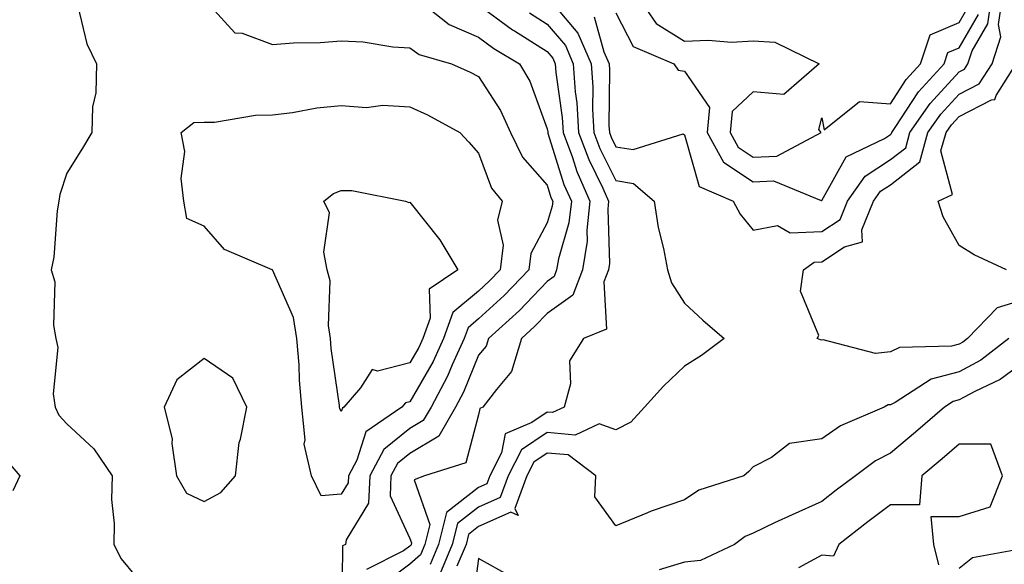
# Model space of a CAD drawing. Units: inches. Extents: x 1005443 to 1008083, y 7247738 to 7250378.
# Drawn here: x 1006951 to 1007095, y 7250049 to 7250128 of the extents above; entities that cross this region are included whole.
import ezdxf

# ---------------------------------------------------------------- set-up
doc = ezdxf.new("R2010")
doc.units = ezdxf.units.IN
doc.header["$MEASUREMENT"] = 0
doc.layers.add('Contour_10057247', color=7, linetype='Continuous', true_color=0x05239c)

msp = doc.modelspace()

# ---------------------------------------------------------------- linework, layer by layer
at = {"layer": 'Contour_10057247'}
for points in [[(1006978.05, 7250131.36, 2998), (1006982.56, 7250126.43, 2998), (1006983.6, 7250126.37, 2998), (1006988.05, 7250124.73, 2998), (1006991.09, 7250124.96, 2998), (1006994.97, 7250125, 2998), (1006998.05, 7250125.26, 2998), (1007001.25, 7250125.12, 2998), (1007005.58, 7250124.39, 2998), (1007008.05, 7250124.25, 2998), (1007009.4, 7250123.27, 2998), (1007014.09, 7250121.92, 2998), (1007016.84, 7250120.71, 2998), (1007018.05, 7250120.08, 2998), (1007021.26, 7250115.13, 2998), (1007022.69, 7250111.92, 2998), (1007024.47, 7250108.34, 2998), (1007028.05, 7250104.24, 2998), (1007028.6, 7250102.47, 2998), (1007028.85, 7250101.92, 2998), (1007028.76, 7250101.21, 2998), (1007028.05, 7250098.78, 2998), (1007025.66, 7250094.31, 2998), (1007025.38, 7250091.92, 2998), (1007021.79, 7250088.18, 2998), (1007018.05, 7250084.76, 2998), (1007016.51, 7250083.46, 2998), (1007015.95, 7250081.92, 2998), (1007014.21, 7250078.08, 2998), (1007013.54, 7250076.43, 2998), (1007011.12, 7250071.92, 2998), (1007010, 7250069.97, 2998), (1007008.05, 7250068.8, 2998), (1007004.23, 7250065.74, 2998), (1007002.19, 7250061.92, 2998), (1007002.01, 7250057.96, 2998), (1006998.75, 7250052.62, 2998), (1006998.65, 7250051.92, 2998), (1006998.25, 7250051.72, 2998), (1006998.14, 7250042.01, 2998)], [(1007008.44, 7250131.92, 2999), (1007013.76, 7250127.63, 2999), (1007018.05, 7250125.78, 2999), (1007020.27, 7250124.14, 2999), (1007024.02, 7250121.92, 2999), (1007025.51, 7250119.38, 2999), (1007028.05, 7250112.45, 2999), (1007028.12, 7250111.99, 2999), (1007028.12, 7250111.92, 2999), (1007028.16, 7250111.81, 2999), (1007030.47, 7250104.34, 2999), (1007031.57, 7250101.92, 2999), (1007031.21, 7250098.76, 2999), (1007029.67, 7250093.54, 2999), (1007029.42, 7250091.92, 2999), (1007029.04, 7250090.93, 2999), (1007028.05, 7250090.23, 2999), (1007023.99, 7250085.98, 2999), (1007019.5, 7250081.92, 2999), (1007019.16, 7250080.81, 2999), (1007018.05, 7250079.51, 2999), (1007015.85, 7250074.12, 2999), (1007014.67, 7250071.92, 2999), (1007012.27, 7250067.7, 2999), (1007008.05, 7250065.16, 2999), (1007006.25, 7250063.72, 2999), (1007005.29, 7250061.92, 2999), (1007005.15, 7250059.02, 2999), (1007008.05, 7250052.81, 2999), (1007008.28, 7250052.15, 2999), (1007008.23, 7250051.92, 2999), (1007008.18, 7250051.79, 2999), (1007008.05, 7250051.7, 2999), (1007007.13, 7250051, 2999), (1007001.7, 7250048.27, 2999)], [(1007028.05, 7250131.71, 3002), (1007032.5, 7250126.37, 3002), (1007034.46, 7250121.92, 3002), (1007034.69, 7250118.56, 3002), (1007034.65, 7250115.32, 3002), (1007034.86, 7250111.92, 3002), (1007035.72, 7250109.59, 3002), (1007038.05, 7250104.94, 3002), (1007040.62, 7250104.49, 3002), (1007043.61, 7250101.92, 3002), (1007044.22, 7250098.09, 3002), (1007044.97, 7250095, 3002), (1007045.55, 7250091.92, 3002), (1007046.13, 7250090, 3002), (1007048.05, 7250087.07, 3002), (1007050.73, 7250084.6, 3002), (1007053.83, 7250081.92, 3002), (1007050.52, 7250079.45, 3002), (1007048.05, 7250077.89, 3002), (1007044.98, 7250074.99, 3002), (1007042.23, 7250071.92, 3002), (1007040.24, 7250069.73, 3002), (1007038.05, 7250068.61, 3002), (1007035.62, 7250069.49, 3002), (1007032.11, 7250067.86, 3002), (1007028.05, 7250068.21, 3002), (1007024.29, 7250065.68, 3002), (1007022.38, 7250061.92, 3002), (1007021.2, 7250058.77, 3002), (1007018.05, 7250057.36, 3002), (1007015, 7250054.97, 3002), (1007014.22, 7250051.92, 3002), (1007012.39, 7250047.58, 3002)], [(1007034.88, 7250128.75, 3003), (1007036.31, 7250123.66, 3003), (1007037.07, 7250121.92, 3003), (1007037.13, 7250121, 3003), (1007037.04, 7250112.93, 3003), (1007037.1, 7250111.92, 3003), (1007037.36, 7250111.23, 3003), (1007038.05, 7250109.85, 3003), (1007040.55, 7250109.42, 3003), (1007047.84, 7250111.71, 3003), (1007048.05, 7250111.58, 3003), (1007050.19, 7250104.06, 3003), (1007055.14, 7250101.92, 3003), (1007056.14, 7250100.01, 3003), (1007058.05, 7250097.71, 3003), (1007061.59, 7250098.38, 3003), (1007063.45, 7250097.32, 3003), (1007068.05, 7250097.52, 3003), (1007070.71, 7250099.26, 3003), (1007071.8, 7250101.92, 3003), (1007074.39, 7250105.58, 3003), (1007078.05, 7250107.96, 3003), (1007080.27, 7250109.7, 3003), (1007080.89, 7250111.92, 3003), (1007083.82, 7250116.15, 3003), (1007088.05, 7250120.74, 3003), (1007088.83, 7250121.14, 3003), (1007089.33, 7250121.92, 3003), (1007089.95, 7250123.82, 3003), (1007092.24, 7250127.73, 3003), (1007092.84, 7250131.92, 3003)], [(1007041.1, 7250131.92, 3005), (1007043.92, 7250127.79, 3005), (1007048.05, 7250125.23, 3005), (1007051.5, 7250125.37, 3005), (1007054.88, 7250125.09, 3005), (1007058.05, 7250125.25, 3005), (1007061.21, 7250125.08, 3005), (1007067.67, 7250121.92, 3005), (1007062.51, 7250117.46, 3005), (1007058.05, 7250117.84, 3005), (1007054.99, 7250114.98, 3005), (1007054.69, 7250111.92, 3005), (1007055.89, 7250109.76, 3005), (1007058.05, 7250108.33, 3005), (1007061.5, 7250108.47, 3005), (1007067.98, 7250111.92, 3005), (1007067.64, 7250112.33, 3005), (1007068.05, 7250114.03, 3005), (1007068.41, 7250112.28, 3005), (1007073.52, 7250116.45, 3005), (1007078.05, 7250116.1, 3005), (1007080.35, 7250119.62, 3005), (1007082.43, 7250121.92, 3005), (1007083.83, 7250126.14, 3005), (1007088.05, 7250127.94, 3005), (1007089.52, 7250130.45, 3005)], [(1007098.05, 7250087.75, 3002), (1007093.59, 7250086.38, 3002), (1007089.26, 7250081.92, 3002), (1007088.58, 7250081.39, 3002), (1007088.05, 7250081.1, 3002), (1007086.95, 7250080.82, 3002), (1007079.37, 7250080.6, 3002), (1007078.05, 7250079.96, 3002), (1007075.86, 7250079.73, 3002), (1007068.26, 7250081.71, 3002), (1007068.05, 7250081.67, 3002), (1007067.86, 7250081.73, 3002), (1007067.36, 7250081.92, 3002), (1007067.64, 7250082.33, 3002), (1007064.95, 7250088.82, 3002), (1007065.4, 7250091.92, 3002), (1007066.96, 7250093.01, 3002), (1007068.05, 7250093.06, 3002), (1007071.38, 7250095.25, 3002), (1007073.97, 7250096, 3002), (1007073.88, 7250097.75, 3002), (1007075.6, 7250101.92, 3002), (1007076.61, 7250103.36, 3002), (1007078.05, 7250104.29, 3002), (1007082.31, 7250107.66, 3002), (1007083.52, 7250111.92, 3002), (1007085.37, 7250114.6, 3002), (1007088.05, 7250117.51, 3002), (1007090.99, 7250118.98, 3002), (1007092.85, 7250121.92, 3002), (1007094.12, 7250125.85, 3002), (1007093.79, 7250127.66, 3002), (1007094.41, 7250131.92, 3002)], [(1006959.67, 7250130.3, 2997), (1006960.98, 7250124.85, 2997), (1006962.37, 7250121.92, 2997), (1006962.3, 7250117.67, 2997), (1006961.79, 7250115.66, 2997), (1006961.7, 7250111.92, 2997), (1006960.34, 7250109.63, 2997), (1006958.05, 7250105.99, 2997), (1006957.06, 7250102.91, 2997), (1006956.9, 7250101.92, 2997), (1006956.65, 7250100.52, 2997), (1006956.19, 7250093.78, 2997), (1006955.79, 7250091.92, 2997), (1006956.3, 7250090.17, 2997), (1006956.11, 7250083.86, 2997), (1006956.45, 7250081.92, 2997), (1006956.74, 7250080.61, 2997), (1006956.09, 7250073.88, 2997), (1006956.35, 7250071.92, 2997), (1006956.9, 7250070.77, 2997), (1006958.05, 7250069.5, 2997), (1006961.99, 7250065.86, 2997), (1006964.65, 7250061.92, 2997), (1006964.59, 7250058.46, 2997), (1006964.98, 7250054.99, 2997), (1006964.92, 7250051.92, 2997), (1006965.96, 7250049.83, 2997), (1006968.05, 7250047.29, 2997)], [(1007018.05, 7250130.52, 3000), (1007022.99, 7250126.86, 3000), (1007023.26, 7250126.71, 3000), (1007028.05, 7250123.73, 3000), (1007028.87, 7250122.74, 3000), (1007029.23, 7250121.92, 3000), (1007029.32, 7250120.65, 3000), (1007030.24, 7250114.11, 3000), (1007030.36, 7250111.92, 3000), (1007031.72, 7250108.25, 3000), (1007032.36, 7250106.23, 3000), (1007034.28, 7250101.92, 3000), (1007033.8, 7250097.67, 3000), (1007033.86, 7250096.11, 3000), (1007033.21, 7250091.92, 3000), (1007031.76, 7250088.21, 3000), (1007028.05, 7250085.57, 3000), (1007026.26, 7250083.71, 3000), (1007024.3, 7250081.92, 3000), (1007022.87, 7250077.1, 3000), (1007020.64, 7250074.51, 3000), (1007018.67, 7250071.92, 3000), (1007018.24, 7250071.73, 3000), (1007018.05, 7250070.79, 3000), (1007016.17, 7250063.8, 3000), (1007010.17, 7250061.92, 3000), (1007008.65, 7250061.32, 3000), (1007010.96, 7250054.83, 3000), (1007010.23, 7250051.92, 3000), (1007009.57, 7250050.4, 3000), (1007008.05, 7250049.07, 3000), (1007003.97, 7250046, 3000)], [(1007025.46, 7250129.33, 3001), (1007028.05, 7250127.71, 3001), (1007030.69, 7250124.56, 3001), (1007031.85, 7250121.92, 3001), (1007032.13, 7250117.84, 3001), (1007032.36, 7250116.23, 3001), (1007032.61, 7250111.92, 3001), (1007034.09, 7250107.96, 3001), (1007036.15, 7250103.82, 3001), (1007037, 7250101.92, 3001), (1007036.87, 7250100.74, 3001), (1007037.13, 7250092.84, 3001), (1007036.99, 7250091.92, 3001), (1007036.31, 7250090.18, 3001), (1007036.7, 7250083.27, 3001), (1007033.33, 7250081.92, 3001), (1007031.31, 7250078.66, 3001), (1007031.43, 7250075.3, 3001), (1007030.54, 7250071.92, 3001), (1007028.84, 7250071.13, 3001), (1007028.05, 7250071.2, 3001), (1007025.82, 7250069.69, 3001), (1007021.94, 7250068.03, 3001), (1007021.39, 7250065.26, 3001), (1007019.68, 7250061.92, 3001), (1007019.24, 7250060.73, 3001), (1007018.05, 7250060.2, 3001), (1007013.4, 7250056.57, 3001), (1007012.23, 7250051.92, 3001), (1007010.98, 7250048.99, 3001)], [(1007038.05, 7250129.33, 3004), (1007040.55, 7250124.42, 3004), (1007046.47, 7250121.92, 3004), (1007047.12, 7250120.99, 3004), (1007048.05, 7250120.86, 3004), (1007051.7, 7250115.57, 3004), (1007051.34, 7250111.92, 3004), (1007053.74, 7250107.61, 3004), (1007058.05, 7250104.75, 3004), (1007061, 7250104.87, 3004), (1007067.96, 7250102.01, 3004), (1007068.05, 7250102.02, 3004), (1007071.62, 7250108.35, 3004), (1007077.19, 7250111.06, 3004), (1007078.05, 7250111.62, 3004), (1007078.22, 7250111.75, 3004), (1007078.26, 7250111.92, 3004), (1007078.75, 7250112.62, 3004), (1007082.15, 7250117.82, 3004), (1007085.87, 7250121.92, 3004), (1007086.41, 7250123.56, 3004), (1007088.05, 7250124.25, 3004), (1007090.88, 7250129.09, 3004)], [(1007094.94, 7250091.92, 3001), (1007090.23, 7250094.1, 3001), (1007088.05, 7250095.47, 3001), (1007085.74, 7250099.61, 3001), (1007085.01, 7250101.92, 3001), (1007087.08, 7250102.89, 3001), (1007085.39, 7250109.26, 3001), (1007086.15, 7250111.92, 3001), (1007086.93, 7250113.04, 3001), (1007088.05, 7250114.26, 3001), (1007092.78, 7250116.65, 3001), (1007093.26, 7250116.71, 3001), (1007093.45, 7250117.32, 3001), (1007096.37, 7250121.92, 3001)], [(1007095.31, 7250081.92, 3003), (1007091.21, 7250078.76, 3003), (1007088.05, 7250077.04, 3003), (1007083.98, 7250075.99, 3003), (1007078.74, 7250072.61, 3003), (1007078.05, 7250072.27, 3003), (1007077.73, 7250072.24, 3003), (1007077.15, 7250071.92, 3003), (1007070.75, 7250069.22, 3003), (1007068.05, 7250067.32, 3003), (1007063.36, 7250066.61, 3003), (1007060.7, 7250064.57, 3003), (1007058.05, 7250063.24, 3003), (1007057.42, 7250062.55, 3003), (1007056.69, 7250061.92, 3003), (1007050.12, 7250059.85, 3003), (1007048.05, 7250058.44, 3003), (1007043.2, 7250056.77, 3003), (1007042.65, 7250056.52, 3003), (1007038.05, 7250054.63, 3003), (1007035, 7250058.87, 3003), (1007035.14, 7250061.92, 3003), (1007031.09, 7250064.96, 3003), (1007028.05, 7250065.22, 3003), (1007026.08, 7250063.89, 3003), (1007025.07, 7250061.92, 3003), (1007023.31, 7250057.18, 3003), (1007023.81, 7250056.16, 3003), (1007022.74, 7250056.61, 3003), (1007018.05, 7250054.52, 3003), (1007016.59, 7250053.38, 3003), (1007016.22, 7250051.92, 3003), (1007014.88, 7250048.75, 3003)], [(1007098.05, 7250078.9, 3004), (1007094.02, 7250075.95, 3004), (1007090.34, 7250074.21, 3004), (1007088.05, 7250072.97, 3004), (1007087.21, 7250072.76, 3004), (1007085.91, 7250071.92, 3004), (1007081.7, 7250068.27, 3004), (1007078.05, 7250065.2, 3004), (1007075.86, 7250064.11, 3004), (1007072.96, 7250061.92, 3004), (1007070.14, 7250059.83, 3004), (1007068.05, 7250058.18, 3004), (1007063.71, 7250056.26, 3004), (1007061.17, 7250055.05, 3004), (1007058.05, 7250053.59, 3004), (1007056.89, 7250053.08, 3004), (1007055.34, 7250051.92, 3004), (1007050.37, 7250049.6, 3004), (1007048.05, 7250049.36, 3004), (1007044.37, 7250048.24, 3004)], [(1007085.09, 7250048.96, 3005), (1007084.35, 7250051.92, 3005), (1007083.99, 7250055.98, 3005), (1007088.05, 7250055.98, 3005), (1007092.59, 7250057.38, 3005), (1007094.38, 7250061.92, 3005), (1007092.67, 7250066.54, 3005), (1007088.05, 7250066.52, 3005), (1007085.59, 7250064.38, 3005), (1007082.63, 7250061.92, 3005), (1007082.26, 7250057.71, 3005), (1007078.05, 7250057.71, 3005), (1007074.74, 7250055.23, 3005), (1007070.55, 7250051.92, 3005), (1007069.76, 7250050.21, 3005), (1007068.05, 7250050.35, 3005), (1007064.65, 7250048.52, 3005)], [(1006949.74, 7250063.61, 2996), (1006951.2, 7250061.92, 2996), (1006950.22, 7250059.75, 2996)], [(1007097.46, 7250051.33, 3005), (1007090, 7250049.97, 3005), (1007088.05, 7250048.41, 3005)], [(1007022.73, 7250047.24, 3004), (1007018.05, 7250049.88, 3004), (1007017.13, 7250042.84, 3004)]]:
    msp.add_polyline3d(points, dxfattribs=at)
for points in [[(1006998.05, 7250059.27, 2997), (1006995.14, 7250059.01, 2997), (1006993.73, 7250061.92, 2997), (1006992.64, 7250066.51, 2997), (1006992.81, 7250067.16, 2997), (1006992.32, 7250071.92, 2997), (1006991.96, 7250075.83, 2997), (1006991.9, 7250078.07, 2997), (1006991.59, 7250081.92, 2997), (1006991.1, 7250084.97, 2997), (1006988.05, 7250091.9, 2997), (1006988.04, 7250091.91, 2997), (1006987.99, 7250091.92, 2997), (1006981.02, 7250094.89, 2997), (1006978.05, 7250098.27, 2997), (1006975.54, 7250099.41, 2997), (1006975.11, 7250101.92, 2997), (1006974.74, 7250105.23, 2997), (1006975.26, 7250109.13, 2997), (1006974.7, 7250111.92, 2997), (1006976.58, 7250113.39, 2997), (1006978.05, 7250113.4, 2997), (1006979.57, 7250113.44, 2997), (1006985.54, 7250114.43, 2997), (1006988.05, 7250114.47, 2997), (1006990.95, 7250114.82, 2997), (1006994.48, 7250115.49, 2997), (1006998.05, 7250115.86, 2997), (1007001.7, 7250115.57, 2997), (1007004.09, 7250115.88, 2997), (1007008.05, 7250115.67, 2997), (1007010.61, 7250114.48, 2997), (1007015.3, 7250111.92, 2997), (1007016.62, 7250110.49, 2997), (1007018.05, 7250108.89, 2997), (1007019.93, 7250103.8, 2997), (1007021.51, 7250101.92, 2997), (1007020.81, 7250099.16, 2997), (1007021.62, 7250095.49, 2997), (1007021.21, 7250091.92, 2997), (1007019.66, 7250090.31, 2997), (1007018.05, 7250088.83, 2997), (1007014.29, 7250085.68, 2997), (1007012.95, 7250081.92, 2997), (1007011.42, 7250078.55, 2997), (1007008.05, 7250072.7, 2997), (1007007.42, 7250072.55, 2997), (1007006.88, 7250071.92, 2997), (1007001.63, 7250068.34, 2997), (1007000.31, 7250064.18, 2997), (1006999.09, 7250061.92, 2997), (1006999.06, 7250060.91, 2997)], [(1006998.05, 7250071.29, 2996), (1006997.83, 7250071.7, 2996), (1006997.81, 7250071.92, 2996), (1006997.79, 7250072.18, 2996), (1006996.59, 7250080.46, 2996), (1006996.47, 7250081.92, 2996), (1006996.17, 7250083.8, 2996), (1006996.42, 7250090.29, 2996), (1006995.99, 7250091.92, 2996), (1006995.49, 7250094.48, 2996), (1006996.34, 7250100.21, 2996), (1006995.51, 7250101.92, 2996), (1006996.93, 7250103.04, 2996), (1006998.05, 7250103.48, 2996), (1006999.6, 7250103.47, 2996), (1007007.42, 7250101.92, 2996), (1007007.87, 7250101.74, 2996), (1007008.05, 7250101.77, 2996), (1007012.42, 7250096.3, 2996), (1007015.02, 7250091.92, 2996), (1007010.85, 7250089.12, 2996), (1007011.01, 7250084.88, 2996), (1007009.94, 7250081.92, 2996), (1007009.36, 7250080.61, 2996), (1007008.05, 7250078.36, 2996), (1007003.31, 7250077.18, 2996), (1007002.57, 7250077.4, 2996), (1007000.86, 7250074.73, 2996), (1006998.42, 7250071.92, 2996), (1006998.21, 7250071.76, 2996)], [(1006978.05, 7250058.2, 2998), (1006980.5, 7250059.47, 2998), (1006982.63, 7250061.92, 2998), (1006983.19, 7250066.78, 2998), (1006983.38, 7250067.25, 2998), (1006984.31, 7250071.92, 2998), (1006982.27, 7250076.14, 2998), (1006978.05, 7250079, 2998), (1006974.09, 7250075.88, 2998), (1006972.23, 7250071.92, 2998), (1006973.43, 7250067.3, 2998), (1006973.36, 7250066.61, 2998), (1006974.04, 7250061.92, 2998), (1006975.51, 7250059.38, 2998)]]:
    msp.add_polyline3d(points, close=True, dxfattribs=at)

doc.saveas('drawing.dxf')
